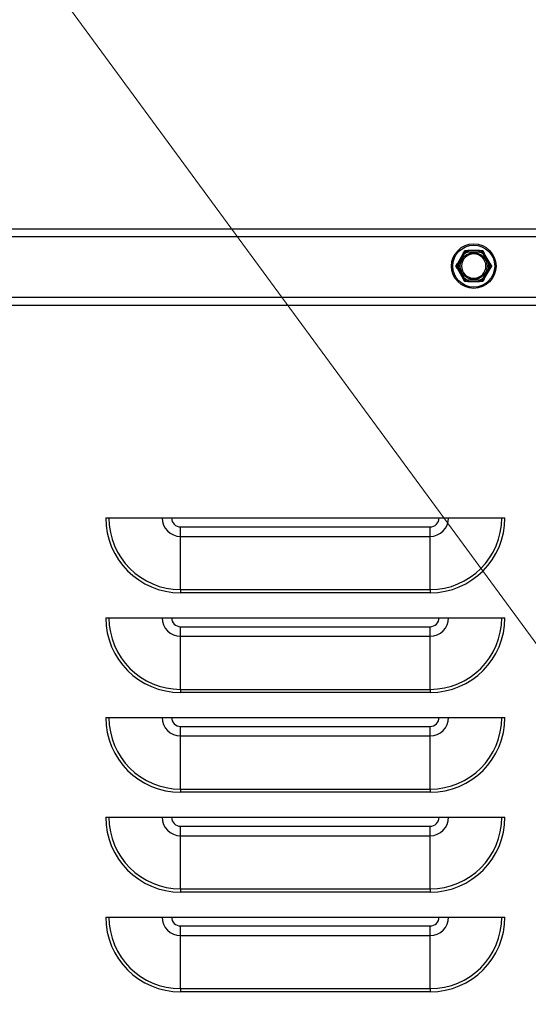
# Model space of a CAD drawing. Units: inches. Extents: x 28 to 235, y 5 to 148.
# Drawn here: x 104 to 109, y 69 to 78 of the extents above; entities that cross this region are included whole.
import ezdxf

# ---------------------------------------------------------------- set-up
doc = ezdxf.new("R2010")
doc.units = ezdxf.units.IN
doc.header["$LTSCALE"] = 14.285714
doc.header["$MEASUREMENT"] = 0
for name, color, linetype, lineweight in [('Dimensions(ANSI)', 7, 'Continuous', 18), ('Visible Edges(ANSI)', 7, 'Continuous', 25), ('Visible Tangent Edges(ANSI)', 7, 'Continuous', 25)]:
    doc.layers.add(name, color=color, linetype=linetype, lineweight=lineweight)
doc.styles.add('MESTEK', font='arial.ttf')
doc.dimstyles.new('MESTEK FRACTIONS', dxfattribs={"dimscale": 14.285714, "dimtxt": 0.08, "dimasz": 0.098425, "dimexe": 0.063, "dimexo": 0.0625, "dimgap": 0.031496, "dimtad": 0, "dimtih": 1, "dimtoh": 1, "dimdec": 5, "dimrnd": 1e-08, "dimzin": 1, "dimdsep": 46, "dimlunit": 5, "dimtxsty": 'MESTEK', "dimcen": 0.09, "dimdle": 0.393701, "dimclrd": 7, "dimclre": 7, "dimclrt": 7, "dimadec": 0, "dimazin": 0, "dimtfac": 1, "dimtofl": 0, "dimtmove": 0, "dimatfit": 3, "dimfxl": 0, "dimfrac": 2, "dimtolj": 1, "dimtzin": 0, "dimlwd": 15, "dimlwe": 15, "dimarcsym": 0})

# ---------------------------------------------------------------- blocks, each defined once
blk = doc.blocks.new('*D17')
at = {"layer": 'Defpoints', "color": 0, "linetype": 'Continuous'}
for p in [(133.2992, 101.001), (98.1092, 21.8483), (153.6788, 21.8483)]:
    blk.add_point(p, dxfattribs=at)
at = {"layer": 'Dimensions(ANSI)', "color": 7, "linetype": 'Continuous', "lineweight": 15}
for p, q in [((134.192, 101.001), (154.5788, 101.001)), ((153.6788, 99.5949), (153.6788, 63.5691)), ((153.6788, 23.2543), (153.6788, 59.2802)), ((99.002, 21.8483), (154.5788, 21.8483))]:
    blk.add_line(p, q, dxfattribs=at)
at = {"layer": 'Dimensions(ANSI)', "color": 7, "linetype": 'Continuous'}
for points in [[(153.4445, 99.5949), (153.9131, 99.5949), (153.6788, 101.001)], [(153.4445, 23.2543), (153.9131, 23.2543), (153.6788, 21.8483)]]:
    blk.add_solid(points, dxfattribs=at)
at = {"layer": 'Dimensions(ANSI)', "color": 7, "linetype": 'Continuous', "lineweight": 18, "insert": (150.0054, 63.1192), "char_height": 1.142857, "attachment_point": 1, "style": 'MESTEK'}
blk.add_mtext('\\A1; 79 5/32 in\\P[2010 mm]', dxfattribs=at)
blk = doc.blocks.new('*D21')
at = {"layer": 'Defpoints', "color": 0, "linetype": 'Continuous'}
for p in [(70.5555, 91.0647), (70.5555, 77.8104), (113.3167, 66.0948)]:
    blk.add_point(p, dxfattribs=at)
at = {"layer": 'Dimensions(ANSI)', "color": 7, "linetype": 'Continuous', "lineweight": 15}
for p, q in [((70.5555, 78.7032), (70.5555, 91.9647)), ((113.3167, 66.9876), (113.3167, 91.9647)), ((71.9616, 91.0647), (87.821, 91.0647)), ((111.9106, 91.0647), (96.0512, 91.0647))]:
    blk.add_line(p, q, dxfattribs=at)
at = {"layer": 'Dimensions(ANSI)', "color": 7, "linetype": 'Continuous'}
for points in [[(71.9616, 91.299), (71.9616, 90.8303), (70.5555, 91.0647)], [(111.9106, 91.299), (111.9106, 90.8303), (113.3167, 91.0647)]]:
    blk.add_solid(points, dxfattribs=at)
at = {"layer": 'Dimensions(ANSI)', "color": 7, "linetype": 'Continuous', "lineweight": 18, "insert": (88.2709, 92.7592), "char_height": 1.142857, "attachment_point": 1, "style": 'MESTEK'}
blk.add_mtext('\\A1; 42 3/4 in\\P[1086 mm]', dxfattribs=at)
blk = doc.blocks.new('*D22')
at = {"layer": 'Defpoints', "color": 0, "linetype": 'Continuous'}
for p in [(112.9468, 66.5985), (113.6866, 65.591)]:
    blk.add_point(p, dxfattribs=at)
at = {"layer": 'Dimensions(ANSI)', "color": 7, "linetype": 'Continuous', "lineweight": 15}
for p, q in [((97.5537, 85.0901), (99.3696, 85.0901)), ((99.3696, 85.0901), (112.1146, 67.7319)), ((113.3167, 64.809), (113.3167, 67.3805)), ((112.031, 66.0948), (114.6024, 66.0948))]:
    blk.add_line(p, q, dxfattribs=at)
at = {"layer": 'Dimensions(ANSI)', "color": 7, "linetype": 'Continuous'}
blk.add_solid([(112.3035, 67.8706), (111.9257, 67.5932), (112.9468, 66.5985)], dxfattribs=at)
at = {"layer": 'Dimensions(ANSI)', "color": 7, "linetype": 'Continuous', "lineweight": 18, "insert": (97.1037, 87.6096), "char_height": 1.142857, "attachment_point": 3, "style": 'MESTEK'}
blk.add_mtext('\\A1; ∅1 1/4 in\\P[32 mm]{\\PNPT GAS CONNECTION}', dxfattribs=at)

msp = doc.modelspace()

# ---------------------------------------------------------------- linework, layer by layer
at = {"layer": 'Visible Edges(ANSI)', "color": 7}
for p, q in [((98.4756859, 76.2897616), (118.3009359, 76.2897616)), ((108.1518229, 76.0427005), (108.0935811, 75.9418227)), ((108.3151777, 76.0697616), (108.1986941, 76.0697616)), ((108.4202908, 75.9418227), (108.3620489, 76.0427005)), ((108.0935811, 75.8877005), (108.1518229, 75.7868227)), ((108.3620489, 75.7868227), (108.4202908, 75.8877005)), ((108.1986941, 75.7597616), (108.3151777, 75.7597616)), ((98.0610413, 75.6022616), (117.6090806, 75.6022616)), ((104.5694359, 73.3910116), (108.5694359, 73.3910116)), ((104.5694359, 72.3910116), (108.5694359, 72.3910116)), ((104.5694359, 71.3910116), (108.5694359, 71.3910116)), ((104.5694359, 70.3910116), (108.5694359, 70.3910116)), ((104.5694359, 69.3910116), (108.5694359, 69.3910116))]:
    msp.add_line(p, q, dxfattribs=at)
msp.add_circle((108.2569359, 75.9147616), 0.223, dxfattribs=at)
for start, end in [(90, 270), (270, 90)]:
    msp.add_arc((108.2569359, 75.9147616), 0.122, start, end, dxfattribs=at)
for points, knots in [([(108.151521, 76.0413257), (108.1514505, 76.041385), (108.1514137, 76.0414729), (108.1514012, 76.0417949), (108.1514988, 76.0420801), (108.1517102, 76.0424995), (108.1517639, 76.0425984), (108.1518229, 76.0427005)], [0.08197546392, 0.08197546392, 0.08197546392, 0.08197546392, 0.08545043264, 0.08545043264, 0.09170275594, 0.09170275594, 0.09353053002, 0.09353053002, 0.09353053002, 0.09353053002]), ([(108.1608804, 76.0333886), (108.1608543, 76.0334109), (108.1608282, 76.0334332), (108.159949, 76.0341841), (108.1590993, 76.0349081), (108.1574535, 76.0363082), (108.1566637, 76.0369787), (108.1548512, 76.038515), (108.1539055, 76.0393144), (108.1523974, 76.0405874), (108.1518446, 76.0410532), (108.151521, 76.0413257)], [-0.04205683924, -0.04205683924, -0.04205683924, -0.04205683924, -0.04179523458, -0.04179523458, -0.03325137703, -0.03325137703, -0.0247277039, -0.0247277039, -0.01227553021, -0.01227553021, 0, 0, 0, 0]), ([(108.1986941, 76.0697616), (108.198906, 76.0697616), (108.1991022, 76.0697523), (108.1994952, 76.0697055), (108.199682, 76.0696607), (108.1999408, 76.0695265), (108.2000167, 76.0694422), (108.2000357, 76.0693357)], [0.246210954294, 0.246210954294, 0.246210954294, 0.246210954294, 0.248887649406, 0.248887649406, 0.252269919384, 0.252269919384, 0.255407813451, 0.255407813451, 0.255407813451, 0.255407813451]), ([(108.2000357, 76.0693357), (108.2001099, 76.0689192), (108.2002368, 76.0682075), (108.2005853, 76.066265), (108.2008047, 76.0650463), (108.201229, 76.0627085), (108.2014147, 76.0616892), (108.2018043, 76.0595638), (108.2020065, 76.058466), (108.2022172, 76.0573292), (108.2022234, 76.0572954), (108.2022297, 76.0572616)], [-0.04181798159, -0.04181798159, -0.04181798159, -0.04181798159, -0.02953577043, -0.02953577043, -0.01707681966, -0.01707681966, -0.00854850754, -0.00854850754, 0, 0, 0.00026174704, 0.00026174704, 0.00026174704, 0.00026174704]), ([(108.3116421, 76.0572616), (108.3116484, 76.0572954), (108.3116547, 76.0573292), (108.3118653, 76.058466), (108.3120676, 76.0595638), (108.3124571, 76.0616892), (108.3126429, 76.0627085), (108.3130671, 76.0650463), (108.3132865, 76.066265), (108.313635, 76.0682075), (108.3137619, 76.0689192), (108.3138362, 76.0693357)], [-0.04205683924, -0.04205683924, -0.04205683924, -0.04205683924, -0.04179523458, -0.04179523458, -0.03325137703, -0.03325137703, -0.0247277039, -0.0247277039, -0.01227553021, -0.01227553021, 0, 0, 0, 0]), ([(108.3138362, 76.0693357), (108.3138522, 76.069426), (108.3139095, 76.0695015), (108.3141804, 76.0696732), (108.3144748, 76.0697315), (108.3149437, 76.0697586), (108.3150579, 76.0697616), (108.3151777, 76.0697616)], [0.08194423118, 0.08194423118, 0.08194423118, 0.08194423118, 0.08540398279, 0.08540398279, 0.09164473457, 0.09164473457, 0.09350273285, 0.09350273285, 0.09350273285, 0.09350273285]), ([(108.3623509, 76.0413257), (108.3620273, 76.0410532), (108.3614744, 76.0405874), (108.3599663, 76.0393144), (108.3590206, 76.038515), (108.3572082, 76.0369787), (108.3564183, 76.0363082), (108.3547725, 76.0349081), (108.3539228, 76.0341841), (108.3530437, 76.0334332), (108.3530175, 76.0334109), (108.3529914, 76.0333886)], [-0.04181798159, -0.04181798159, -0.04181798159, -0.04181798159, -0.02953577043, -0.02953577043, -0.01707681966, -0.01707681966, -0.00854850754, -0.00854850754, 0, 0, 0.00026174704, 0.00026174704, 0.00026174704, 0.00026174704]), ([(108.3620489, 76.0427005), (108.3621646, 76.0425001), (108.3622616, 76.04231), (108.3624114, 76.0419449), (108.3624594, 76.0417711), (108.362466, 76.0414953), (108.3624305, 76.0413928), (108.3623509, 76.0413257)], [0.244889682054, 0.244889682054, 0.244889682054, 0.244889682054, 0.247820142262, 0.247820142262, 0.251071382728, 0.251071382728, 0.254093083077, 0.254093083077, 0.254093083077, 0.254093083077]), ([(108.0935811, 75.9418227), (108.0936968, 75.9420231), (108.0938129, 75.9422021), (108.0940542, 75.9425144), (108.0941807, 75.9426429), (108.0944162, 75.9427865), (108.0945228, 75.942807), (108.0946207, 75.9427716)], [0.244889682054, 0.244889682054, 0.244889682054, 0.244889682054, 0.247820142261, 0.247820142261, 0.251071382727, 0.251071382727, 0.254093083077, 0.254093083077, 0.254093083077, 0.254093083077]), ([(108.0946207, 75.9427716), (108.0950185, 75.9426276), (108.0956983, 75.9423817), (108.0975549, 75.9417122), (108.09872, 75.9412929), (108.1009567, 75.9404914), (108.1019323, 75.9401426), (108.1039677, 75.9394173), (108.1050196, 75.9390435), (108.1061094, 75.9386576), (108.1061418, 75.9386461), (108.1061742, 75.9386346)], [-0.04181798159, -0.04181798159, -0.04181798159, -0.04181798159, -0.02953577043, -0.02953577043, -0.01707681966, -0.01707681966, -0.00854850754, -0.00854850754, 0, 0, 0.00026174704, 0.00026174704, 0.00026174704, 0.00026174704]), ([(108.1061742, 75.8908886), (108.1061418, 75.8908771), (108.1061094, 75.8908657), (108.1050196, 75.8904797), (108.1039677, 75.8901059), (108.1019323, 75.8893806), (108.1009567, 75.8890318), (108.09872, 75.8882303), (108.0975549, 75.887811), (108.0956983, 75.8871415), (108.0950185, 75.8868956), (108.0946207, 75.8867516)], [-0.04205683924, -0.04205683924, -0.04205683924, -0.04205683924, -0.04179523458, -0.04179523458, -0.03325137703, -0.03325137703, -0.0247277039, -0.0247277039, -0.01227553021, -0.01227553021, 0, 0, 0, 0]), ([(108.4076976, 75.9386346), (108.40773, 75.9386461), (108.4077624, 75.9386576), (108.4088522, 75.9390435), (108.4099041, 75.9394173), (108.4119395, 75.9401426), (108.4129151, 75.9404914), (108.4151518, 75.9412929), (108.416317, 75.9417122), (108.4181735, 75.9423817), (108.4188533, 75.9426276), (108.4192511, 75.9427716)], [-0.04205683924, -0.04205683924, -0.04205683924, -0.04205683924, -0.04179523458, -0.04179523458, -0.03325137703, -0.03325137703, -0.0247277039, -0.0247277039, -0.01227553021, -0.01227553021, 0, 0, 0, 0]), ([(108.4192511, 75.8867516), (108.4188533, 75.8868956), (108.4181735, 75.8871415), (108.416317, 75.887811), (108.4151518, 75.8882303), (108.4129151, 75.8890318), (108.4119395, 75.8893806), (108.4099041, 75.8901059), (108.4088522, 75.8904797), (108.4077624, 75.8908657), (108.40773, 75.8908771), (108.4076976, 75.8908886)], [-0.04181798159, -0.04181798159, -0.04181798159, -0.04181798159, -0.02953577043, -0.02953577043, -0.01707681966, -0.01707681966, -0.00854850754, -0.00854850754, 0, 0, 0.00026174704, 0.00026174704, 0.00026174704, 0.00026174704]), ([(108.4192511, 75.9427716), (108.4193377, 75.9428029), (108.4194322, 75.9427909), (108.4197173, 75.9426407), (108.4199155, 75.9424136), (108.4201731, 75.9420208), (108.4202318, 75.9419248), (108.4202908, 75.9418227)], [0.08197546392, 0.08197546392, 0.08197546392, 0.08197546392, 0.08545043264, 0.08545043264, 0.09170275594, 0.09170275594, 0.09353053002, 0.09353053002, 0.09353053002, 0.09353053002]), ([(108.0946207, 75.8867516), (108.0945341, 75.8867203), (108.0944396, 75.8867323), (108.0941545, 75.8868826), (108.0939563, 75.8871096), (108.0936988, 75.8875024), (108.09364, 75.8875984), (108.0935811, 75.8877005)], [0.08197546392, 0.08197546392, 0.08197546392, 0.08197546392, 0.08545043264, 0.08545043264, 0.09170275594, 0.09170275594, 0.09353053002, 0.09353053002, 0.09353053002, 0.09353053002]), ([(108.151521, 75.7881975), (108.1518446, 75.7884701), (108.1523974, 75.7889358), (108.1539055, 75.7902089), (108.1548512, 75.7910083), (108.1566637, 75.7925446), (108.1574535, 75.7932151), (108.1590993, 75.7946151), (108.159949, 75.7953392), (108.1608282, 75.79609), (108.1608543, 75.7961123), (108.1608804, 75.7961346)], [-0.04181798159, -0.04181798159, -0.04181798159, -0.04181798159, -0.02953577043, -0.02953577043, -0.01707681966, -0.01707681966, -0.00854850754, -0.00854850754, 0, 0, 0.00026174704, 0.00026174704, 0.00026174704, 0.00026174704]), ([(108.3529914, 75.7961346), (108.3530175, 75.7961123), (108.3530437, 75.79609), (108.3539228, 75.7953392), (108.3547725, 75.7946151), (108.3564183, 75.7932151), (108.3572082, 75.7925446), (108.3590206, 75.7910083), (108.3599663, 75.7902089), (108.3614744, 75.7889358), (108.3620273, 75.7884701), (108.3623509, 75.7881975)], [-0.04205683924, -0.04205683924, -0.04205683924, -0.04205683924, -0.04179523458, -0.04179523458, -0.03325137703, -0.03325137703, -0.0247277039, -0.0247277039, -0.01227553021, -0.01227553021, 0, 0, 0, 0]), ([(108.4202908, 75.8877005), (108.4201751, 75.8875001), (108.4200589, 75.8873211), (108.4198177, 75.8870088), (108.4196912, 75.8868803), (108.4194556, 75.8867367), (108.419349, 75.8867162), (108.4192511, 75.8867516)], [0.244889682054, 0.244889682054, 0.244889682054, 0.244889682054, 0.247820142261, 0.247820142261, 0.251071382727, 0.251071382727, 0.254093083076, 0.254093083076, 0.254093083076, 0.254093083076]), ([(108.1518229, 75.7868227), (108.1517072, 75.7870231), (108.1516102, 75.7872132), (108.1514604, 75.7875783), (108.1514124, 75.7877521), (108.1514058, 75.7880279), (108.1514413, 75.7881304), (108.151521, 75.7881975)], [0.244889682054, 0.244889682054, 0.244889682054, 0.244889682054, 0.247820142262, 0.247820142262, 0.251071382728, 0.251071382728, 0.254093083077, 0.254093083077, 0.254093083077, 0.254093083077]), ([(108.2000357, 75.7601875), (108.2000196, 75.7600973), (108.1999624, 75.7600217), (108.1996914, 75.75985), (108.1993971, 75.7597917), (108.1989281, 75.7597646), (108.1988139, 75.7597616), (108.1986941, 75.7597616)], [0.08194423118, 0.08194423118, 0.08194423118, 0.08194423118, 0.08540398279, 0.08540398279, 0.09164473457, 0.09164473457, 0.09350273285, 0.09350273285, 0.09350273285, 0.09350273285]), ([(108.2022297, 75.7722616), (108.2022234, 75.7722278), (108.2022172, 75.7721941), (108.2020065, 75.7710573), (108.2018043, 75.7699594), (108.2014147, 75.767834), (108.201229, 75.7668148), (108.2008047, 75.764477), (108.2005853, 75.7632583), (108.2002368, 75.7613158), (108.2001099, 75.760604), (108.2000357, 75.7601875)], [-0.04205683924, -0.04205683924, -0.04205683924, -0.04205683924, -0.04179523458, -0.04179523458, -0.03325137703, -0.03325137703, -0.0247277039, -0.0247277039, -0.01227553021, -0.01227553021, 0, 0, 0, 0]), ([(108.3138362, 75.7601875), (108.3137619, 75.760604), (108.313635, 75.7613158), (108.3132865, 75.7632583), (108.3130671, 75.764477), (108.3126429, 75.7668148), (108.3124571, 75.767834), (108.3120676, 75.7699594), (108.3118653, 75.7710573), (108.3116547, 75.7721941), (108.3116484, 75.7722278), (108.3116421, 75.7722616)], [-0.04181798159, -0.04181798159, -0.04181798159, -0.04181798159, -0.02953577043, -0.02953577043, -0.01707681966, -0.01707681966, -0.00854850754, -0.00854850754, 0, 0, 0.00026174704, 0.00026174704, 0.00026174704, 0.00026174704]), ([(108.3151777, 75.7597616), (108.3149659, 75.7597616), (108.3147696, 75.7597709), (108.3143766, 75.7598177), (108.3141898, 75.7598625), (108.313931, 75.7599968), (108.3138551, 75.7600811), (108.3138362, 75.7601875)], [0.246210954294, 0.246210954294, 0.246210954294, 0.246210954294, 0.248887649406, 0.248887649406, 0.252269919384, 0.252269919384, 0.255407813451, 0.255407813451, 0.255407813451, 0.255407813451]), ([(108.3623509, 75.7881975), (108.3624213, 75.7881382), (108.3624581, 75.7880504), (108.3624706, 75.7877283), (108.3623731, 75.7874432), (108.3621617, 75.7870237), (108.3621079, 75.7869248), (108.3620489, 75.7868227)], [0.08197546392, 0.08197546392, 0.08197546392, 0.08197546392, 0.08545043264, 0.08545043264, 0.09170275594, 0.09170275594, 0.09353053002, 0.09353053002, 0.09353053002, 0.09353053002])]:
    msp.add_open_spline(points, degree=3, knots=knots, dxfattribs=at)
for points, weights in [([(108.1518229, 76.0427005), (108.159331, 76.055705), (108.1674466, 76.0697616)], [1.0028725317, 1.00557888429, 1]), ([(108.1674466, 76.0697616), (108.1836779, 76.0697616), (108.1986941, 76.0697616)], [1, 1.00557888429, 1.0028725317]), ([(108.3151777, 76.0697616), (108.330194, 76.0697616), (108.3464252, 76.0697616)], [1.0028725317, 1.00557888429, 1]), ([(108.3464252, 76.0697616), (108.3545408, 76.055705), (108.3620489, 76.0427005)], [1, 1.00557888429, 1.0028725317]), ([(108.0779573, 75.9147616), (108.0860729, 75.9288183), (108.0935811, 75.9418227)], [1, 1.00557888429, 1.0028725317]), ([(108.0935811, 75.8877005), (108.0860729, 75.900705), (108.0779573, 75.9147616)], [1.0028725317, 1.00557888429, 1]), ([(108.4202908, 75.9418227), (108.4277989, 75.9288183), (108.4359145, 75.9147616)], [1.0028725317, 1.00557888429, 1]), ([(108.4359145, 75.9147616), (108.4277989, 75.900705), (108.4202908, 75.8877005)], [1, 1.00557888429, 1.0028725317]), ([(108.1674466, 75.7597616), (108.159331, 75.7738183), (108.1518229, 75.7868227)], [1, 1.00557888429, 1.0028725317]), ([(108.1986941, 75.7597616), (108.1836779, 75.7597616), (108.1674466, 75.7597616)], [1.0028725317, 1.00557888429, 1]), ([(108.3464252, 75.7597616), (108.330194, 75.7597616), (108.3151777, 75.7597616)], [1, 1.00557888429, 1.0028725317]), ([(108.3620489, 75.7868227), (108.3545408, 75.7738183), (108.3464252, 75.7597616)], [1.0028725317, 1.00557888429, 1])]:
    msp.add_rational_spline(points, weights, degree=2, dxfattribs=at)
at = {"layer": 'Visible Tangent Edges(ANSI)', "color": 7}
for p, q in [((118.2788388, 76.2087616), (98.4756859, 76.2087616)), ((108.1061742, 75.9386346), (108.1608804, 76.0333886)), ((108.2022297, 76.0572616), (108.3116421, 76.0572616)), ((108.3529914, 76.0333886), (108.4076976, 75.9386346)), ((108.1608804, 75.7961346), (108.1061742, 75.8908886)), ((108.4076976, 75.8908886), (108.3529914, 75.7961346)), ((108.3116421, 75.7722616), (108.2022297, 75.7722616)), ((117.6134359, 75.5212616), (98.0566859, 75.5212616)), ((105.3194359, 73.3010116), (107.8194359, 73.3010116)), ((105.3194359, 73.2056461), (105.3194359, 73.3010116)), ((107.8194359, 73.2056461), (107.8194359, 73.3010116)), ((105.3194359, 73.2056461), (107.8194359, 73.2056461)), ((105.3194359, 72.6728889), (105.3194359, 73.2056461)), ((107.8194359, 72.6728889), (107.8194359, 73.2056461)), ((105.3194359, 72.6728889), (107.8194359, 72.6728889)), ((105.3194359, 72.6728889), (105.3194359, 72.6410116)), ((107.8194359, 72.6410116), (105.3194359, 72.6410116)), ((107.8194359, 72.6728889), (107.8194359, 72.6410116)), ((105.3194359, 72.3010116), (107.8194359, 72.3010116)), ((105.3194359, 72.2056461), (105.3194359, 72.3010116)), ((107.8194359, 72.2056461), (107.8194359, 72.3010116)), ((105.3194359, 72.2056461), (107.8194359, 72.2056461)), ((105.3194359, 71.6728889), (105.3194359, 72.2056461)), ((107.8194359, 71.6728889), (107.8194359, 72.2056461)), ((105.3194359, 71.6728889), (107.8194359, 71.6728889)), ((105.3194359, 71.6728889), (105.3194359, 71.6410116)), ((107.8194359, 71.6728889), (107.8194359, 71.6410116)), ((107.8194359, 71.6410116), (105.3194359, 71.6410116)), ((105.3194359, 71.3010116), (107.8194359, 71.3010116)), ((105.3194359, 71.2056461), (105.3194359, 71.3010116)), ((107.8194359, 71.2056461), (107.8194359, 71.3010116)), ((105.3194359, 71.2056461), (107.8194359, 71.2056461)), ((105.3194359, 70.6728889), (105.3194359, 71.2056461)), ((107.8194359, 70.6728889), (107.8194359, 71.2056461)), ((105.3194359, 70.6728889), (107.8194359, 70.6728889)), ((105.3194359, 70.6728889), (105.3194359, 70.6410116)), ((107.8194359, 70.6728889), (107.8194359, 70.6410116)), ((107.8194359, 70.6410116), (105.3194359, 70.6410116)), ((105.3194359, 70.3010116), (107.8194359, 70.3010116)), ((105.3194359, 70.2056461), (105.3194359, 70.3010116)), ((107.8194359, 70.2056461), (107.8194359, 70.3010116)), ((105.3194359, 70.2056461), (107.8194359, 70.2056461)), ((105.3194359, 69.6728889), (105.3194359, 70.2056461)), ((107.8194359, 69.6728889), (107.8194359, 70.2056461)), ((105.3194359, 69.6728889), (107.8194359, 69.6728889)), ((105.3194359, 69.6728889), (105.3194359, 69.6410116)), ((107.8194359, 69.6728889), (107.8194359, 69.6410116)), ((107.8194359, 69.6410116), (105.3194359, 69.6410116)), ((105.3194359, 69.3010116), (107.8194359, 69.3010116)), ((105.3194359, 69.2056461), (105.3194359, 69.3010116)), ((107.8194359, 69.2056461), (107.8194359, 69.3010116)), ((105.3194359, 69.2056461), (107.8194359, 69.2056461)), ((105.3194359, 68.6728889), (105.3194359, 69.2056461)), ((107.8194359, 68.6728889), (107.8194359, 69.2056461)), ((105.3194359, 68.6728889), (107.8194359, 68.6728889)), ((105.3194359, 68.6728889), (105.3194359, 68.6410116)), ((107.8194359, 68.6410116), (105.3194359, 68.6410116)), ((107.8194359, 68.6728889), (107.8194359, 68.6410116))]:
    msp.add_line(p, q, dxfattribs=at)
for radius in [0.2105, 0.13449]:
    msp.add_circle((108.2569359, 75.9147616), radius, dxfattribs=at)
for centre, radius, start, end in [((108.2569359, 75.9147616), 0.1647142, 110.20916151, 129.79083849), ((108.2569359, 75.9147616), 0.1526402, 111.00196539, 128.99803461), ((108.2569359, 75.9147616), 0.1526402, 51.00196539, 68.99803461), ((108.2569359, 75.9147616), 0.1647142, 50.20916151, 69.79083849), ((108.2569359, 75.9147616), 0.1647142, 170.20916151, 189.79083849), ((108.2569359, 75.9147616), 0.1526402, 171.00196539, 188.99803461), ((108.2569359, 75.9147616), 0.1526402, 351.00196539, 8.99803461), ((108.2569359, 75.9147616), 0.1647142, 350.20916151, 9.79083849), ((108.2569359, 75.9147616), 0.1526402, 231.00196539, 248.99803461), ((108.2569359, 75.9147616), 0.1526402, 291.00196539, 308.99803461), ((108.2569359, 75.9147616), 0.1647142, 230.20916151, 249.79083849), ((108.2569359, 75.9147616), 0.1647142, 290.20916151, 309.79083849), ((105.3194359, 73.3910116), 0.75, 180, 270), ((105.3194359, 73.3910116), 0.7181227, 180, 270), ((105.3194359, 73.3910116), 0.1853655, 180, 270), ((105.3194359, 73.3910116), 0.09, 180, 270), ((107.8194359, 73.3910116), 0.7181227, 270, 0), ((107.8194359, 73.3910116), 0.75, 270, 0), ((107.8194359, 73.3910116), 0.1853655, 270, 0), ((107.8194359, 73.3910116), 0.09, 270, 0), ((105.3194359, 72.3910116), 0.75, 180, 270), ((105.3194359, 72.3910116), 0.7181227, 180, 270), ((105.3194359, 72.3910116), 0.1853655, 180, 270), ((105.3194359, 72.3910116), 0.09, 180, 270), ((107.8194359, 72.3910116), 0.1853655, 270, 0), ((107.8194359, 72.3910116), 0.7181227, 270, 0), ((107.8194359, 72.3910116), 0.09, 270, 0), ((107.8194359, 72.3910116), 0.75, 270, 0), ((105.3194359, 71.3910116), 0.75, 180, 270), ((105.3194359, 71.3910116), 0.7181227, 180, 270), ((105.3194359, 71.3910116), 0.1853655, 180, 270), ((105.3194359, 71.3910116), 0.09, 180, 270), ((107.8194359, 71.3910116), 0.1853655, 270, 0), ((107.8194359, 71.3910116), 0.7181227, 270, 0), ((107.8194359, 71.3910116), 0.09, 270, 0), ((107.8194359, 71.3910116), 0.75, 270, 0), ((105.3194359, 70.3910116), 0.75, 180, 270), ((105.3194359, 70.3910116), 0.7181227, 180, 270), ((105.3194359, 70.3910116), 0.1853655, 180, 270), ((105.3194359, 70.3910116), 0.09, 180, 270), ((107.8194359, 70.3910116), 0.1853655, 270, 0), ((107.8194359, 70.3910116), 0.7181227, 270, 0), ((107.8194359, 70.3910116), 0.09, 270, 0), ((107.8194359, 70.3910116), 0.75, 270, 0), ((105.3194359, 69.3910116), 0.75, 180, 270), ((105.3194359, 69.3910116), 0.7181227, 180, 270), ((105.3194359, 69.3910116), 0.1853655, 180, 270), ((105.3194359, 69.3910116), 0.09, 180, 270), ((107.8194359, 69.3910116), 0.1853655, 270, 0), ((107.8194359, 69.3910116), 0.7181227, 270, 0), ((107.8194359, 69.3910116), 0.09, 270, 0), ((107.8194359, 69.3910116), 0.75, 270, 0)]:
    msp.add_arc(centre, radius, start, end, dxfattribs=at)

# ---------------------------------------------------------------- dimensions: what is measured, and where the dimension line sits
at = {"layer": 'Dimensions(ANSI)', "color": 7, "linetype": 'Continuous', "lineweight": 18}
dim = msp.add_linear_dim(base=(153.6787976, 21.8482616), p1=(133.2991859, 101.0010116), p2=(98.1091859, 21.8482616), angle=90, text=' <> in\\X[2010 mm]', dimstyle='MESTEK FRACTIONS', override={"dimpost": '', "dimatfit": 1, "dimtvp": -0.25}, dxfattribs=at)
dim.commit()
dim.dimension.update_dxf_attribs({"geometry": '*D17', "text_midpoint": (153.6787976, 61.4246366), "dimtype": 160})
dim = msp.add_linear_dim(base=(70.5555359, 91.0646864), p1=(113.3166859, 66.0947616), p2=(70.5555359, 77.8103616), text=' <> in\\X[1086 mm]', dimstyle='MESTEK FRACTIONS', override={"dimtih": 0, "dimtoh": 0, "dimdec": 5, "dimpost": '', "dimtp": 0, "dimtm": 0, "dimtdec": 2, "dimatfit": 1, "dimtvp": -0.25}, dxfattribs=at)
dim.commit()
dim.dimension.update_dxf_attribs({"geometry": '*D21', "text_midpoint": (91.9361109, 91.0646864), "dimtype": 160})
dim = msp.add_diameter_dim_2p(p1=(113.6865844, 65.5909759), p2=(112.9467874, 66.5985474), text=' <> in\\X[32 mm]{\\PNPT GAS CONNECTION}', dimstyle='MESTEK FRACTIONS', override={"dimdec": 5, "dimlfac": 1, "dimpost": '', "dimtp": 0, "dimtm": 0, "dimtdec": 2, "dimtvp": -0.333333}, dxfattribs=at)
dim.commit()
dim.dimension.update_dxf_attribs({"geometry": '*D22', "text_midpoint": (88.1378196, 85.0901359), "dimtype": 163})

doc.saveas('drawing.dxf')
